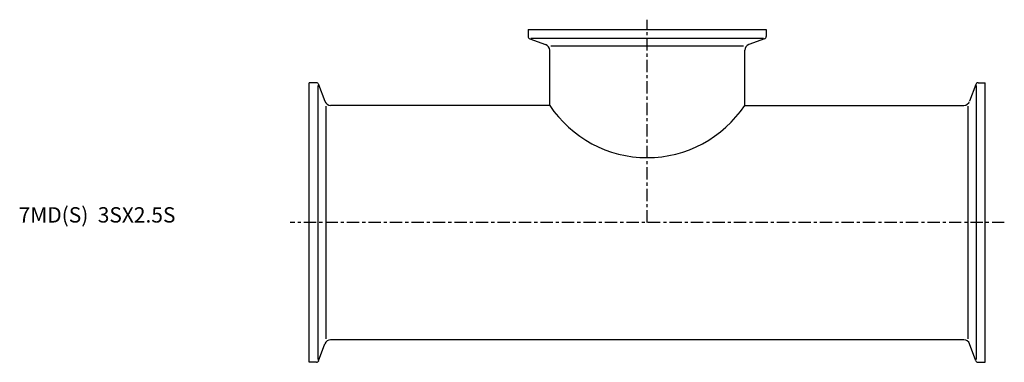
# Model space of a CAD drawing. Extents: x -94 to 226, y -46 to 66.
import ezdxf

# ---------------------------------------------------------------- set-up
doc = ezdxf.new("R2010")
doc.units = 0
doc.header["$MEASUREMENT"] = 0
doc.linetypes.add('CENTER', pattern=[7, 4, -1, 1, -1])
doc.layers.get('0').update_dxf_attribs({"linetype": 'CONTINUOUS'})

msp = doc.modelspace()

# ---------------------------------------------------------------- linework, layer by layer
at = {"linetype": 'CENTER'}
for p, q in [((110, 0), (110, 66.05)), ((226.25, 0), (-6.25, 0))]:
    msp.add_line(p, q, dxfattribs=at)
for p, q in [((71.25, 62.9), (148.75, 62.9)), ((71.25, 62.9), (71.25, 60.61)), ((148.75, 62.9), (148.75, 60.61)), ((71.78, 59.86), (76.93, 57.98)), ((72.11, 60.05), (147.89, 60.05)), ((148.22, 59.86), (143.07, 57.98)), ((78.25, 38.15), (78.25, 56.1)), ((78.63, 57.5), (141.37, 57.5)), ((141.75, 38.15), (141.75, 56.1)), ((0, -45.5), (0, 45.5)), ((2.29, 45.5), (0, 45.5)), ((3.04, 44.97), (5.05, 39.47)), ((216.96, 44.97), (214.95, 39.47)), ((217.71, 45.5), (220, 45.5)), ((220, -45.5), (220, 45.5)), ((2.85, -44.63), (2.85, 44.63)), ((217.15, -44.63), (217.15, 44.63)), ((5.53, -37.9), (5.53, 37.9)), ((78.25, 38.15), (6.93, 38.15)), ((141.75, 38.15), (213.07, 38.15)), ((214.47, -37.9), (214.47, 37.9)), ((213.07, -38.15), (6.93, -38.15)), ((3.04, -44.97), (5.05, -39.47)), ((216.96, -44.97), (214.95, -39.47)), ((2.29, -45.5), (0, -45.5)), ((217.71, -45.5), (220, -45.5))]:
    msp.add_line(p, q)
for centre, radius, start, end in [((72.05, 60.61), 0.8, 180, 250), ((76.25, 56.1), 2, 0, 70), ((143.75, 56.1), 2, 110, 180), ((147.95, 60.61), 0.8, 290, 0), ((2.29, 44.7), 0.8, 20, 90), ((217.71, 44.7), 0.8, 90, 160), ((6.93, 40.15), 2, 200, 270), ((213.07, 40.15), 2, 270, 340), ((110, 59.3), 38.15, 213.6703, 326.3297), ((6.93, -40.15), 2, 90, 160), ((213.07, -40.15), 2, 20, 90), ((2.29, -44.7), 0.8, 270, 340), ((217.71, -44.7), 0.8, 200, 270)]:
    msp.add_arc(centre, radius, start, end)

# ---------------------------------------------------------------- texts
msp.add_text('7MD(S)  3SX2.5S', height=5).set_placement((-94.63, 0))

doc.saveas('drawing.dxf')
